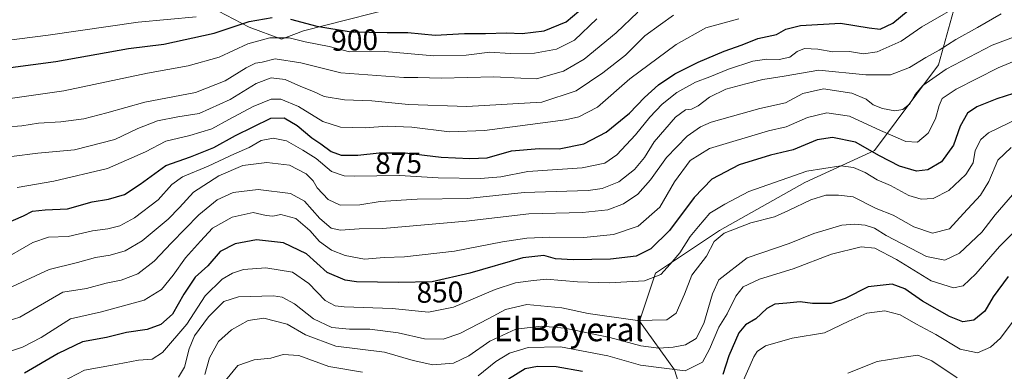
# Model space of a CAD drawing. Units: metres. Extents: x 648234 to 651707, y 4736966 to 4739353.
# Drawn here: x 650296 to 650631, y 4738012 to 4738132 of the extents above; entities that cross this region are included whole.
import ezdxf
from ezdxf.enums import TextEntityAlignment as Align

# ---------------------------------------------------------------- set-up
doc = ezdxf.new("R2010")
doc.units = ezdxf.units.M
doc.header["$MEASUREMENT"] = 0
for name, color, linetype, lineweight in [('Arbolado forestal CxS', 92, 'Continuous', 0), ('Curva de nivel maestra', 30, 'Continuous', 30), ('Curva de nivel normal', 30, 'Continuous', 0), ('Rótulo de curva de nivel directora', 7, 'Continuous', 0), ('Texto cartográfico', 7, 'Continuous', 0)]:
    doc.layers.add(name, color=color, linetype=linetype, lineweight=lineweight)
doc.styles.add('Style-Arial', font='txt')

msp = doc.modelspace()

# ---------------------------------------------------------------- linework, layer by layer
at = {"layer": 'Arbolado forestal CxS', "color": 92, "linetype": 'Continuous', "lineweight": 0}
for points in [[(650777.5997, 4738270.1857, 838.1366), (650773.2009, 4738273.9707, 840.672), (650765.5047, 4738275.5095, 843.2774), (650755.0721, 4738277.5957, 846.2025), (650740.5699, 4738270.3451, 847.1473), (650713.3765, 4738246.7787, 851.0258), (650682.5571, 4738214.1477, 863.0121), (650666.2405, 4738192.3943, 876.2097), (650644.4863, 4738167.0149, 882.6759), (650617.2929, 4738148.8867, 877.4967), (650608.2283, 4738116.2563, 862.93), (650586.4729, 4738087.2511, 850.9743), (650562.9057, 4738076.3745, 843.5516), (650533.9005, 4738060.0593, 842.6836), (650512.1453, 4738045.5567, 846.7965), (650506.7069, 4738029.2421, 840.2628), (650518.6305, 4738012.7883, 830.7458), (650537.5593, 4737952.5973, 797.4878), (650546.2229, 4737941.4733, 788.5362), (650550.0195, 4737924.4497, 778.8711), (650547.9815, 4737910.3221, 772.1197)], [(650777.5997, 4738270.1857, 838.1366), (650773.2009, 4738273.9707, 840.672), (650765.5047, 4738275.5095, 843.2774), (650755.0721, 4738277.5957, 846.2025), (650740.5699, 4738270.3451, 847.1473), (650713.3765, 4738246.7787, 851.0258), (650682.5571, 4738214.1477, 863.0121), (650666.2405, 4738192.3943, 876.2097), (650644.4863, 4738167.0149, 882.6759), (650617.2929, 4738148.8867, 877.4967), (650608.2283, 4738116.2563, 862.93), (650586.4729, 4738087.2511, 850.9743), (650562.9057, 4738076.3745, 843.5516), (650533.9005, 4738060.0593, 842.6836), (650512.1453, 4738045.5567, 846.7965), (650506.7069, 4738029.2421, 840.2628), (650518.6305, 4738012.7883, 830.7458), (650537.5593, 4737952.5973, 797.4878), (650546.2229, 4737941.4733, 788.5362), (650550.0195, 4737924.4497, 778.8711), (650547.9815, 4737910.3221, 772.1197)], [(650617.2929, 4738148.8867, 877.4967), (650608.2283, 4738116.2563, 862.93), (650586.4729, 4738087.2511, 850.9743), (650562.9057, 4738076.3745, 843.5516), (650533.9005, 4738060.0593, 842.6836), (650512.1453, 4738045.5567, 846.7965), (650506.7069, 4738029.2421, 840.2628), (650518.6305, 4738012.7883, 830.7458), (650537.5593, 4737952.5973, 797.4878)], [(650634.9933, 4737928.5609, 774.8593), (650624.2543, 4737923.1901, 773.9779), (650607.0725, 4737923.7273, 774.778), (650582.9097, 4737932.3215, 779.2731), (650566.8005, 4737925.8767, 778.1718), (650547.9815, 4737910.3221, 772.1197), (650550.0195, 4737924.4497, 778.8711), (650546.2229, 4737941.4733, 788.5362), (650537.5593, 4737952.5973, 797.4878), (650518.6305, 4738012.7883, 830.7458), (650506.7069, 4738029.2421, 840.2628), (650512.1453, 4738045.5567, 846.7965), (650533.9005, 4738060.0593, 842.6836), (650562.9057, 4738076.3745, 843.5516), (650586.4729, 4738087.2511, 850.9743), (650608.2283, 4738116.2563, 862.93), (650617.2929, 4738148.8867, 877.4967)], [(650431.0823, 4738137.4827, 909.2209), (650392.6813, 4738127.8139, 898.8759), (650385.1613, 4738124.9961, 895.4986), (650374.2135, 4738129.0453, 899.953), (650350.7521, 4738141.3931, 914.2704)], [(650350.7521, 4738141.3931, 914.2704), (650374.2135, 4738129.0453, 899.953), (650385.1613, 4738124.9961, 895.4986), (650392.6813, 4738127.8139, 898.8759), (650431.0823, 4738137.4827, 909.2209)], [(650431.0823, 4738137.4827, 909.2209), (650392.6813, 4738127.8139, 898.8759), (650385.1613, 4738124.9961, 895.4986), (650374.2135, 4738129.0453, 899.953), (650350.7521, 4738141.3931, 914.2704)], [(650431.0823, 4738137.4827, 909.2209), (650392.6813, 4738127.8139, 898.8759), (650385.1613, 4738124.9961, 895.4986), (650374.2135, 4738129.0453, 899.953), (650350.7521, 4738141.3931, 914.2704)]]:
    msp.add_polyline3d(points, dxfattribs=at)
at = {"layer": 'Curva de nivel maestra', "color": 30, "linetype": 'Continuous', "lineweight": 30, "flags": 128}
for points, elevation in [([(650291.62, 4738062.4001), (650297.63, 4738064.9801), (650300.64, 4738066.6401), (650304.96, 4738067.1201), (650312.54, 4738067.3701), (650320.94, 4738069.7301), (650326.53, 4738070.7401), (650331.95, 4738072.2801), (650337.28, 4738075.7201), (650345.95, 4738082.1401), (650354.28, 4738085.0401), (650362.28, 4738088.1701), (650369.61, 4738092.2801), (650381.57, 4738098.1801), (650386.1, 4738098.2401), (650390.54, 4738095.7001), (650395.52, 4738091.4801), (650398.59, 4738089.4601), (650402.06, 4738086.9101), (650405.49, 4738085.6401), (650411.08, 4738085.5801), (650418.37, 4738086.4201), (650427.24, 4738086.4501), (650439.41, 4738084.9701), (650449.11, 4738084.5401), (650455.02, 4738084.7401), (650463.27, 4738087.0301), (650472.7, 4738087.9201), (650479.49, 4738087.7501), (650487.8, 4738089.4201), (650495.38, 4738093.4401), (650503.38, 4738099.8601), (650508.41, 4738105.1501), (650513.15, 4738109.4801), (650518.74, 4738113.1601), (650526.6, 4738117.1501), (650535.53, 4738120.9001), (650541.64, 4738123.0001), (650546.86, 4738125.1401), (650553.26, 4738126.5501), (650556.38, 4738128.4101), (650561.4, 4738129.6501), (650574.98, 4738130.4401), (650584.67, 4738128.8401), (650588.41, 4738128.3101), (650592.77, 4738130.4201), (650602.47, 4738138.5301)], 875), ([(650262.29, 4738111.2701), (650308.56, 4738117.3501), (650333.28, 4738121.8001), (650345.22, 4738123.2201), (650362.37, 4738127.0201), (650374.23, 4738130.9801), (650381.98, 4738132.3101)], 900), ([(650388.24, 4738131.7201), (650397.2, 4738129.4001), (650408.88, 4738127.4201), (650421.02, 4738127.2201), (650428.08, 4738127.2801), (650437.34, 4738126.2701), (650447.38, 4738126.8401), (650454.48, 4738126.8401), (650461.57, 4738127.1001), (650466.94, 4738126.8401), (650474.32, 4738127.8101), (650481.82, 4738130.8201), (650486.11, 4738134.4801)], 900), ([(650633.75, 4738106.5001), (650628.05, 4738104.6701), (650621.29, 4738102.0101), (650618.12, 4738099.8501), (650615.62, 4738095.5001), (650613.35, 4738089.0101), (650609.22, 4738083.3901), (650604.6, 4738080.6201), (650600.74, 4738080.2001), (650594.98, 4738081.8701), (650588.18, 4738085.4101), (650580.1, 4738089.9901), (650572.26, 4738091.6001), (650567.08, 4738090.7801), (650558.89, 4738087.4401), (650551.26, 4738085.6201), (650540.6, 4738082.3401), (650531.27, 4738077.5201), (650525.27, 4738071.2801), (650516.94, 4738060.0201), (650510.6, 4738053.8201), (650505.6, 4738051.3701), (650496.94, 4738050.3601), (650484.27, 4738050.1101), (650478.27, 4738050.4701), (650474.27, 4738051.6001), (650467.08, 4738050.7901), (650449.16, 4738045.5701), (650436.38, 4738042.6301), (650424.98, 4738042.4001), (650410.72, 4738042.6301), (650406.81, 4738043.2501), (650400.76, 4738045.8601), (650393.73, 4738052.1101), (650385.89, 4738055.9001), (650376.74, 4738056.9401), (650369.44, 4738055.5401), (650364.4, 4738052.9101), (650360.2, 4738048.1201), (650355.92, 4738044.2801), (650352, 4738038.4901), (650348.23, 4738031.7001), (650344.28, 4738028.1501), (650339.61, 4738026.5101), (650332.61, 4738025.4001), (650325.79, 4738023.7601), (650317.66, 4738022.3201), (650309.37, 4738018.3401), (650297.92, 4738011.6401)], 850), ([(650631.95, 4738044.4001), (650626.76, 4738037.5201), (650623.93, 4738032.6801), (650620.26, 4738029.6401), (650616.47, 4738029.0801), (650612.03, 4738030.9201), (650602.82, 4738036.0401), (650596.76, 4738040.3001), (650592.52, 4738041.9001), (650584.4, 4738040.9501), (650576.61, 4738037.0001), (650571.75, 4738035.3101), (650565.43, 4738035.3201), (650561.31, 4738035.8701), (650556.78, 4738035.3901), (650552.67, 4738035.0101), (650549.94, 4738033.6001), (650546.27, 4738030.1401), (650542.74, 4738028.0701), (650540.49, 4738025.3501), (650537.06, 4738017.4901), (650535.06, 4738011.1501)], 825), ([(650487.43, 4738012.1801), (650478.43, 4738013.7601), (650472.12, 4738013.9601), (650467.97, 4738013.1001), (650462.27, 4738009.5901)], 825)]:
    msp.add_lwpolyline(points, dxfattribs=dict(at, elevation=elevation))
at = {"layer": 'Curva de nivel normal', "color": 30, "linetype": 'Continuous', "lineweight": 0, "flags": 128}
for points, elevation in [([(650289.76, 4738049.6301), (650300.76, 4738055.9501), (650306.12, 4738057.7501), (650312.74, 4738057.9901), (650321.03, 4738059.9301), (650326.22, 4738060.5801), (650330.28, 4738061.6101), (650335.28, 4738064.3601), (650343.28, 4738070.4301), (650347.95, 4738075.6901), (650351.61, 4738078.2801), (650360.26, 4738081.8701), (650369.22, 4738086.0901), (650374.26, 4738088.2601), (650378.28, 4738090.5701), (650382.32, 4738091.3701), (650386.89, 4738090.4401), (650392.5, 4738087.2601), (650396.98, 4738084.4801), (650402.23, 4738080.0401), (650406.5, 4738078.6301), (650409.88, 4738078.4901), (650425.22, 4738078.7601), (650438.34, 4738077.8801), (650452.77, 4738077.6501), (650459.71, 4738078.2601), (650468.88, 4738080.1001), (650487.24, 4738081.3001), (650494.98, 4738082.8601), (650499.05, 4738085.7601), (650505.39, 4738092.4701), (650510.22, 4738098.5001), (650514.4, 4738102.8901), (650519.44, 4738106.8501), (650525.73, 4738110.3901), (650530.6, 4738112.1601), (650536.94, 4738114.7701), (650545.19, 4738117.4601), (650549.96, 4738118.2001), (650554.16, 4738118.0701), (650557.81, 4738118.9101), (650560.23, 4738120.8101), (650562.76, 4738121.8001), (650567.25, 4738121.5801), (650572.42, 4738120.7101), (650578.05, 4738120.8201), (650582.77, 4738119.9401), (650587.39, 4738120.6601), (650595.59, 4738124.3201), (650602.59, 4738129.1701), (650618.36, 4738138.3501)], 870), ([(650269.54, 4738121.6501), (650305.94, 4738126.3601), (650336.53, 4738130.7601), (650356.28, 4738132.5601)], 905), ([(650291.24, 4738095.0701), (650297.05, 4738095.5701), (650302.7, 4738096.4801), (650310.29, 4738096.8801), (650318.07, 4738097.9401), (650325.94, 4738099.9801), (650338.78, 4738103.6501), (650356, 4738106.8701), (650366.06, 4738110.8101), (650373.25, 4738115.2901), (650376.37, 4738116.7801), (650378.64, 4738117.1501), (650383.06, 4738118.3501), (650391.75, 4738116.9901), (650405.33, 4738113.5501), (650426.77, 4738112.0101), (650431.51, 4738112.0001), (650439.46, 4738111.7501), (650457.25, 4738112.2401), (650466.51, 4738111.7201), (650471.76, 4738111.5401), (650480.94, 4738114.1601), (650487.94, 4738118.1601), (650498.83, 4738127.1701), (650506.17, 4738134.0801)], 890), ([(650292.39, 4738040.3701), (650306.32, 4738046.8801), (650315.97, 4738049.2401), (650322.08, 4738050.9401), (650327.03, 4738051.7001), (650332.13, 4738053.1801), (650337.93, 4738056.5801), (650346.69, 4738063.9201), (650350.61, 4738067.8101), (650355.28, 4738073.0901), (650363.9, 4738078.6501), (650372.07, 4738082.0801), (650380.23, 4738083.1201), (650387.95, 4738082.1801), (650393.59, 4738079.2701), (650395.92, 4738076.9101), (650397.31, 4738074.5401), (650401.07, 4738070.5501), (650405.13, 4738068.7001), (650411.8, 4738068.7401), (650418.74, 4738069.8901), (650431.25, 4738070.7001), (650448.3, 4738070.9301), (650467.6, 4738072.9401), (650489.27, 4738073.6401), (650494.03, 4738074.2901), (650499.76, 4738076.5201), (650505, 4738080.7401), (650508.44, 4738084.8301), (650511.69, 4738090.0901), (650518.94, 4738098.4501), (650522.31, 4738101.0401), (650524.44, 4738101.2501), (650526.64, 4738102.3901), (650530.52, 4738105.2701), (650536.09, 4738108.0601), (650542.85, 4738109.8501), (650548.59, 4738111.2901), (650555.88, 4738112.3701), (650567.66, 4738114.5001), (650583.53, 4738112.9101), (650592, 4738112.8901), (650598.4, 4738115.3401), (650603.96, 4738118.7201), (650608.42, 4738121.1901), (650614.08, 4738124.8101), (650621.53, 4738128.9601), (650629.52, 4738133.6101)], 865), ([(650293.56, 4738085.1201), (650302.5, 4738086.3401), (650314.9, 4738087.4001), (650328.64, 4738090.9401), (650336.48, 4738094.6301), (650343.08, 4738097.2701), (650350.06, 4738098.6401), (650357.28, 4738099.7601), (650367.81, 4738104.5501), (650376.61, 4738109.9601), (650381.64, 4738111.8101), (650386.46, 4738111.3301), (650391.82, 4738108.9501), (650396.03, 4738107.2701), (650399.73, 4738105.5601), (650406.64, 4738104.3301), (650415.92, 4738104.0001), (650428.28, 4738102.8201), (650448.17, 4738102.1801), (650473.6, 4738103.6501), (650485.27, 4738107.4401), (650494.27, 4738113.5801), (650502, 4738119.5701), (650508.51, 4738126.0801), (650513.83, 4738129.9801), (650518.26, 4738133.1101)], 885), ([(650283.48, 4738103.4601), (650311.36, 4738107.4201), (650339.7, 4738113.4701), (650353.5, 4738115.8801), (650364.07, 4738118.8401), (650373.76, 4738123.4401), (650381.2, 4738125.4301), (650387.76, 4738125.4001), (650393.24, 4738124.0801), (650401.39, 4738122.4601), (650408.3, 4738120.6701), (650420.26, 4738120.7901), (650436.9, 4738119.3601), (650447.94, 4738119.5801), (650455.94, 4738120.5201), (650462.79, 4738120.1201), (650471.11, 4738120.1801), (650478.55, 4738121.5401), (650484.71, 4738124.6201), (650492.28, 4738131.8301)], 895), ([(650295.5, 4738074.6001), (650307.88, 4738076.7501), (650326.12, 4738081.1101), (650338.98, 4738086.7501), (650345.91, 4738090.4201), (650354.1, 4738092.2401), (650361.61, 4738094.5601), (650367.28, 4738097.7201), (650375.61, 4738102.1301), (650381.64, 4738104.6101), (650385.03, 4738104.6401), (650390.97, 4738102.1801), (650399.28, 4738097.0601), (650405.25, 4738095.0801), (650413.63, 4738094.8601), (650421.09, 4738095.4001), (650429.44, 4738095.0801), (650442.26, 4738093.5801), (650454.08, 4738093.9601), (650463.62, 4738095.2801), (650481.65, 4738097.5801), (650486.17, 4738098.6201), (650492.52, 4738101.8701), (650503.42, 4738111.4701), (650519.18, 4738123.2001), (650529.24, 4738128.8401), (650540.5, 4738131.8501)], 880), ([(650287.61, 4738027.9301), (650296.4, 4738030.7001), (650310.92, 4738039.1901), (650318.98, 4738040.3601), (650325.68, 4738042.2201), (650330.74, 4738043.2601), (650336.42, 4738045.3001), (650342.03, 4738049.6101), (650347.86, 4738055.9001), (650357.19, 4738065.3701), (650363.34, 4738070.5101), (650368.8, 4738073.0001), (650377.28, 4738074.0201), (650388.28, 4738072.6301), (650393.02, 4738070.0101), (650398.25, 4738064.0901), (650402.02, 4738060.8201), (650405.28, 4738060.2101), (650411.61, 4738060.6301), (650419.61, 4738060.7201), (650447.94, 4738063.2201), (650469.13, 4738065.6701), (650487.39, 4738066.2201), (650495.99, 4738067.0801), (650501.36, 4738069.0801), (650506.12, 4738072.4201), (650510.48, 4738077.2001), (650515.96, 4738084.7701), (650522.88, 4738092.0801), (650527.46, 4738095.2801), (650531.12, 4738096.7801), (650547.6, 4738101.4001), (650556.26, 4738103.3501), (650562.24, 4738106.5601), (650569.16, 4738108.0801), (650578.8, 4738106.6901), (650583.67, 4738104.5701), (650586.11, 4738102.6701), (650589.21, 4738101.4401), (650593.41, 4738100.6501), (650596.19, 4738101.0901), (650598.46, 4738103.0801), (650600.31, 4738106.1701), (650602.93, 4738109.2201), (650610.8, 4738114.7401), (650626.44, 4738122.9801), (650634.6, 4738125.9501)], 860), ([(650638.56, 4738119.4001), (650628.46, 4738115.2201), (650614.25, 4738108.0601), (650609.54, 4738104.8501), (650608.42, 4738102.4601), (650607.22, 4738097.9901), (650604.69, 4738093.1101), (650601.07, 4738089.9901), (650597.13, 4738090.2801), (650588.56, 4738093.9301), (650578.05, 4738098.8501), (650570.39, 4738099.9401), (650563.77, 4738098.3601), (650556.56, 4738095.2401), (650550.51, 4738093.8701), (650530.52, 4738087.8901), (650523.94, 4738083.8001), (650518.6, 4738076.6001), (650513.6, 4738068.0101), (650506.27, 4738061.5501), (650497.94, 4738058.6801), (650487.79, 4738057.7301), (650476.34, 4738057.7701), (650468.45, 4738057.4201), (650460.24, 4738056.2301), (650443.91, 4738053.1001), (650427, 4738051.1001), (650420.04, 4738050.8901), (650413.39, 4738050.3801), (650406.79, 4738051.5401), (650402.18, 4738053.4301), (650398.05, 4738056.3201), (650394.82, 4738060.0301), (650390.11, 4738064.1501), (650384.95, 4738065.4901), (650382.28, 4738064.8801), (650379.95, 4738065.1101), (650375.61, 4738066.1401), (650368.42, 4738064.6001), (650361.83, 4738060.8501), (650357.75, 4738056.4501), (650352.66, 4738050.7301), (650348.45, 4738044.9301), (650344.48, 4738040.0001), (650338.55, 4738036.4001), (650324.1, 4738032.4201), (650313.62, 4738030.0401), (650303.62, 4738023.7801), (650297.29, 4738020.4301), (650288.29, 4738017.4901)], 855), ([(650305.36, 4738005.9101), (650318.34, 4738012.6901), (650327.16, 4738014.3001), (650336.67, 4738016.0301), (650341.32, 4738016.3601), (650344.86, 4738018.7101), (650353.12, 4738028.3001), (650359.28, 4738037.8701), (650365.08, 4738043.5501), (650368.61, 4738045.6201), (650372.36, 4738046.8301), (650379.86, 4738047.3701), (650388.9, 4738045.9201), (650394.51, 4738042.0501), (650400.06, 4738036.2601), (650403.41, 4738034.5101), (650406.48, 4738034.2001), (650422.81, 4738033.5801), (650435.1, 4738032.3901), (650443.57, 4738034.0601), (650457.76, 4738040.0001), (650464.6, 4738042.2601), (650469.8, 4738042.9901), (650475.06, 4738043.5701), (650485.68, 4738042.6901), (650496.48, 4738042.3001), (650508.47, 4738043.0201), (650513.99, 4738045.1501), (650517.12, 4738048.6501), (650520.4, 4738052.4901), (650523.94, 4738057.9901), (650526.74, 4738061.4201), (650530.58, 4738065.9001), (650535.72, 4738069.0001), (650543.88, 4738073.2701), (650563.6, 4738080.2001), (650575.07, 4738081.9801), (650579.38, 4738081.4801), (650583.4, 4738079.7501), (650587.47, 4738077.2001), (650591.94, 4738075.3001), (650598.13, 4738071.9701), (650602.35, 4738070.6801), (650606.47, 4738070.9601), (650611.77, 4738073.6001), (650617.47, 4738079.0701), (650619.96, 4738082.9901), (650620.7, 4738087.2401), (650622.57, 4738090.9801), (650625.2, 4738093.1801), (650638.59, 4738099.6101)], 845), ([(650350.27, 4738010.3501), (650352.25, 4738013.7101), (650353.81, 4738019.9401), (650355.69, 4738024.3601), (650360.4, 4738030.8101), (650365.61, 4738035.9201), (650370.61, 4738037.5801), (650382.44, 4738037.9301), (650385.39, 4738037.4201), (650389.57, 4738035.1901), (650396.1, 4738030.1201), (650402.28, 4738027.1601), (650408.3, 4738026.5501), (650415.16, 4738026.6201), (650424.79, 4738025.3301), (650433.76, 4738023.3001), (650440.06, 4738023.1801), (650445.77, 4738025.1601), (650455.56, 4738030.1501), (650461.2, 4738033.2801), (650468.53, 4738034.9101), (650480.4, 4738033.8301), (650489.27, 4738031.9501), (650506.09, 4738029.4801), (650516, 4738029.7601), (650519.24, 4738031.9801), (650522.05, 4738038.4901), (650524.54, 4738044.9401), (650529.46, 4738051.3101), (650532.11, 4738056.2801), (650535.5, 4738059.2001), (650544.59, 4738062.6201), (650552.59, 4738064.7301), (650557.31, 4738066.8201), (650564.96, 4738070.5001), (650569.98, 4738072.0501), (650574.26, 4738072.0501), (650579.22, 4738071.4601), (650587.12, 4738067.5201), (650592.88, 4738065.3001), (650599.86, 4738061.2601), (650606.24, 4738059.1801), (650611.93, 4738060.6401), (650616.78, 4738065.7701), (650622.49, 4738072.0601), (650625.29, 4738076.6801), (650628.39, 4738083.9001), (650632.93, 4738088.2101)], 840), ([(650359.21, 4738011.1801), (650360.78, 4738016.9101), (650363.81, 4738022.4401), (650368.23, 4738026.4001), (650373.88, 4738029.5201), (650379.23, 4738030.3001), (650387.15, 4738028.2901), (650393.38, 4738024.6801), (650403.65, 4738020.8601), (650420.19, 4738018.7501), (650429.95, 4738015.9101), (650436.61, 4738014.5401), (650443.6, 4738015.0601), (650448.85, 4738017.5001), (650455.98, 4738022.5401), (650464.74, 4738026.5301), (650473.43, 4738027.6201), (650481.36, 4738026.8701), (650496.64, 4738023.7401), (650507.21, 4738020.9001), (650513.34, 4738020.1601), (650518.17, 4738020.4701), (650522.4, 4738021.2901), (650525.98, 4738023.4601), (650528.58, 4738028.5001), (650531.52, 4738038.5901), (650533.68, 4738043.3101), (650543.28, 4738050.8201), (650557.6, 4738055.6501), (650565.93, 4738059.0501), (650575.46, 4738061.9101), (650579.68, 4738062.2401), (650583.36, 4738061.9201), (650586.57, 4738060.8001), (650590.5, 4738058.4001), (650604.13, 4738051.2001), (650610.45, 4738050.0101), (650615.39, 4738052.3701), (650622.97, 4738059.4701), (650627.45, 4738065.3901), (650633.36, 4738072.1501)], 835), ([(650452.01, 4738010.7001), (650457.94, 4738015.6101), (650462.6, 4738018.4001), (650468.94, 4738020.3901), (650479.94, 4738020.5801), (650495.94, 4738017.5301), (650507.1, 4738014.3901), (650522.27, 4738012.4401), (650528.1, 4738015.4001), (650530.53, 4738019.8101), (650533.66, 4738027.2101), (650536.46, 4738031.7501), (650539.49, 4738037.8201), (650541.95, 4738040.9401), (650547.46, 4738043.5401), (650558.93, 4738047.0301), (650571.95, 4738051.9801), (650581.96, 4738054.4901), (650586.68, 4738054.1001), (650594.03, 4738050.2201), (650605.81, 4738042.9401), (650613.38, 4738040.5701), (650616.59, 4738041.2801), (650620.93, 4738045.3101), (650628.93, 4738054.6001), (650638.93, 4738064.5201)], 830), ([(650541.28, 4738007.4901), (650545.58, 4738017.1501), (650546.68, 4738018.9901), (650549.56, 4738020.9801), (650558.6, 4738023.5501), (650569.59, 4738025.3601), (650577.85, 4738029.3001), (650583.94, 4738032.0501), (650590.01, 4738032.8601), (650595.26, 4738031.4601), (650600.53, 4738028.3601), (650607.35, 4738024.8101), (650615.55, 4738019.7801), (650621.43, 4738018.6001), (650625.91, 4738020.4401), (650629.33, 4738023.5701), (650633.92, 4738029.7501)], 820), ([(650366.16, 4738009.1601), (650370.37, 4738014.2601), (650375.92, 4738016.1701), (650381.54, 4738016.7401), (650385.82, 4738018.0201), (650391.12, 4738017.6601), (650401.22, 4738013.9401), (650412.66, 4738011.9401)], 830), ([(650577.52, 4738011.7101), (650587.42, 4738015.6501), (650595.77, 4738017.0001), (650601.18, 4738017.7401), (650605.96, 4738015.8601), (650614.59, 4738010.0701)], 815)]:
    msp.add_lwpolyline(points, dxfattribs=dict(at, elevation=elevation))

# ---------------------------------------------------------------- texts
at = {"layer": 'Rótulo de curva de nivel directora', "color": 7, "linetype": 'Continuous', "lineweight": 0, "style": 'Style-Arial'}
for s, rotation, p in [('900', 1.386995, (650410.022, 4738124.6743)), ('875', 0.873494, (650424.9448, 4738082.893)), ('850', 1.155795, (650438.9632, 4738039.1506))]:
    msp.add_text(s, height=7, rotation=rotation, dxfattribs=at).set_placement(p, align=Align.MIDDLE_CENTER)
at = {"layer": 'Texto cartográfico', "color": 7, "linetype": 'Continuous', "lineweight": 0, "style": 'Style-Arial'}
msp.add_text('El Boyeral', height=8, dxfattribs=at).set_placement((650482.7188, 4738026.5002), align=Align.MIDDLE_CENTER)

doc.saveas('drawing.dxf')
